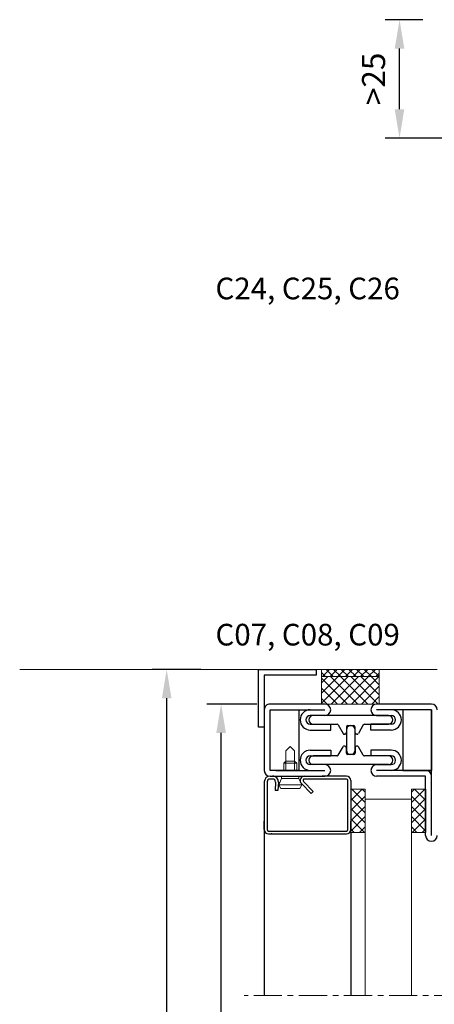
# Model space of a CAD drawing. Units: inches. Extents: x 11 to 1054, y -10 to 615.
# Drawn here: x 726 to 818, y 374 to 592 of the extents above; entities that cross this region are included whole.
import ezdxf

# ---------------------------------------------------------------- set-up
doc = ezdxf.new("R2010")
doc.units = ezdxf.units.IN
doc.header["$LTSCALE"] = 5
doc.header["$MEASUREMENT"] = 0
doc.linetypes.add('CENTER', pattern=[2, 1.25, -0.25, 0.25, -0.25])
for name, color, linetype, lineweight in [('Arcering', 6, 'Continuous', 5), ('CONTOUR', 7, 'Continuous', 18), ('Deurprofielen', 3, 'Continuous', 30), ('Glas', 4, 'Continuous', 13), ('Hartlijn', 1, 'CENTER', 18), ('labyrinten', 2, 'Continuous', 30), ('Tekst', 140, 'Continuous', 20), ('Thermisch kopp.', 6, 'Continuous', 30)]:
    doc.layers.add(name, color=color, linetype=linetype, lineweight=lineweight)
doc.layers.add('BEMATING', color=7, linetype='Continuous')
doc.styles.add('ROMANS', font='romans')
doc.styles.get("Standard").update_dxf_attribs({"font": 'times.ttf'})
doc.dimstyles.new('Kone', dxfattribs={"dimtxt": 8, "dimasz": 10, "dimexe": 5, "dimexo": 5, "dimgap": 1, "dimtad": 1, "dimdec": 0, "dimzin": 0, "dimdsep": 46, "dimtxsty": 'ROMANS', "dimcen": 1, "dimclrd": 1, "dimclre": 1, "dimadec": 0, "dimazin": 0, "dimtfac": 1, "dimtdec": 0, "dimtofl": 0, "dimtmove": 1, "dimatfit": 3, "dimfxl": 0.18, "dimtolj": 1, "dimtzin": 0, "dimarcsym": 0})

# ---------------------------------------------------------------- blocks, each defined once
blk = doc.blocks.new('*D23')
at = {"layer": 'BEMATING', "color": 1, "linetype": 'ByBlock', "lineweight": -2, "transparency": 16777216}
for p, q in [((815.03, 591.93), (806.69, 591.93)), ((809.89, 572.12), (809.89, 585.54)), ((822.06, 565.73), (806.69, 565.73))]:
    blk.add_line(p, q, dxfattribs=at)
at = {"layer": 'BEMATING', "color": 1, "transparency": 16777216}
for points in [[(808.82, 585.54), (810.95, 585.54), (809.89, 591.93)], [(808.82, 572.12), (810.95, 572.12), (809.89, 565.73)]]:
    blk.add_solid(points, dxfattribs=at)
at = {"layer": 'Defpoints', "color": 0, "transparency": 16777216}
for p in [(809.89, 591.93), (818.22, 591.93), (825.25, 565.73)]:
    blk.add_point(p, dxfattribs=at)
at = {"layer": 'BEMATING', "color": 0, "transparency": 16777216, "insert": (804.13, 578.83), "char_height": 5.112, "attachment_point": 5, "rotation": 90, "style": 'ROMANS'}
blk.add_mtext('\\A1;>25', dxfattribs=at)
blk = doc.blocks.new('*D25')
at = {"layer": 'BEMATING', "color": 1, "linetype": 'ByBlock', "lineweight": -2, "transparency": 16777216}
for p, q in [((778.26, 440.47), (767.15, 440.47)), ((770.35, 208.41), (770.35, 434.08)), ((778, 202.02), (767.15, 202.02))]:
    blk.add_line(p, q, dxfattribs=at)
at = {"layer": 'BEMATING', "color": 1, "transparency": 16777216}
for points in [[(769.28, 434.08), (771.41, 434.08), (770.35, 440.47)], [(769.28, 208.41), (771.41, 208.41), (770.35, 202.02)]]:
    blk.add_solid(points, dxfattribs=at)
at = {"layer": 'Defpoints', "color": 0, "transparency": 16777216}
for p in [(770.35, 440.47), (781.45, 440.47), (781.19, 202.02)]:
    blk.add_point(p, dxfattribs=at)
at = {"layer": 'BEMATING', "color": 0, "transparency": 16777216, "insert": (766.3, 321.25), "char_height": 5.1124, "attachment_point": 5, "rotation": 90, "style": 'ROMANS'}
blk.add_mtext('\\A1;Panel height: Y+17', dxfattribs=at)
blk = doc.blocks.new('*D26')
at = {"layer": 'BEMATING', "color": 1, "linetype": 'ByBlock', "lineweight": -2, "transparency": 16777216}
for p, q in [((765.87, 448.14), (755.09, 448.14)), ((758.29, 202.34), (758.29, 441.74)), ((776.74, 195.95), (755.09, 195.95))]:
    blk.add_line(p, q, dxfattribs=at)
at = {"layer": 'BEMATING', "color": 1, "transparency": 16777216}
for points in [[(757.22, 441.74), (759.35, 441.74), (758.29, 448.14)], [(757.22, 202.34), (759.35, 202.34), (758.29, 195.95)]]:
    blk.add_solid(points, dxfattribs=at)
at = {"layer": 'Defpoints', "color": 0, "transparency": 16777216}
for p in [(758.29, 448.14), (769.07, 448.14), (779.94, 195.95)]:
    blk.add_point(p, dxfattribs=at)
at = {"layer": 'BEMATING', "color": 0, "transparency": 16777216, "insert": (754.24, 322.04), "char_height": 5.1124, "attachment_point": 5, "rotation": 90, "style": 'ROMANS'}
blk.add_mtext('\\A1;Wall height: Y+39', dxfattribs=at)

msp = doc.modelspace()

# ---------------------------------------------------------------- hatches: boundary and pattern name
at = {"layer": 'Arcering'}
h = msp.add_hatch(dxfattribs=at)
h.set_pattern_fill('ANSI37', color=256, scale=15, angle=-90, style=0)
h.set_pattern_definition([(315, (-735.3313, 5462.7477), (0.84727322, 0.84727322), []), (45, (-735.3313, 5462.7477), (-0.84727322, 0.84727322), [])])
h.paths.add_polyline_path([(805.4, 446.54), (805.4, 448.14), (792.62, 448.14), (792.62, 446.54)])
h = msp.add_hatch(dxfattribs=at)
h.set_pattern_fill('ANSI37', color=256, scale=20, angle=-90, style=0)
h.set_pattern_definition([(315, (-735.3313, 5469.4578), (1.12969763, 1.12969763), []), (45, (-735.3313, 5469.4578), (-1.12969763, 1.12969763), [])])
h.paths.add_polyline_path([(792.62, 446.54), (792.62, 440.47), (805.4, 440.47), (805.4, 446.54)])
h = msp.add_hatch(dxfattribs=at)
h.set_pattern_fill('ANSI37', color=256, scale=20, angle=180, style=0)
h.set_pattern_definition([(135, (184.7678, 484.8872), (1.1296976, 1.1296976), []), (45, (184.7678, 484.8872), (1.1296976, -1.1296976), [])])
h.paths.add_polyline_path([(799.09, 412.04), (802.28, 412.04), (802.28, 421.62), (799.09, 421.62)])
h = msp.add_hatch(dxfattribs=at)
h.set_pattern_fill('ANSI37', color=256, scale=20, angle=180, style=0)
h.set_pattern_definition([(45, (1430.0209, 484.8872), (-1.1296976, 1.1296976), []), (135, (1430.0209, 484.8872), (-1.1296976, -1.1296976), [])])
h.paths.add_polyline_path([(815.7, 412.04), (812.51, 412.04), (812.51, 421.62), (815.7, 421.62)])

# ---------------------------------------------------------------- linework, layer by layer
at = {"layer": 'CONTOUR'}
for p, q in [((725.71, 448.14), (818.22, 448.14)), ((785.67, 431.05), (784.71, 430.09)), ((784.71, 430.09), (784.71, 425.77)), ((785.67, 431.05), (786.63, 430.09)), ((786.63, 430.09), (786.63, 425.77)), ((784.71, 427.85), (784.23, 427.37)), ((784.23, 427.37), (784.23, 425.77)), ((786.63, 427.85), (784.71, 427.85)), ((787.1, 427.37), (787.1, 425.77)), ((787.58, 424.02), (783.75, 424.02)), ((787.58, 424.5), (787.58, 424.02)), ((788.22, 422.58), (783.11, 422.58)), ((787.76, 421.78), (783.57, 421.78))]:
    msp.add_line(p, q, dxfattribs=at)
for points in [[(792.62, 448.14), (792.62, 446.54), (805.4, 446.54), (805.4, 448.14)], [(792.62, 446.54), (792.62, 440.47), (805.4, 440.47), (805.4, 446.54)]]:
    msp.add_lwpolyline(points, close=True, dxfattribs=at)
for points in [[(786.63, 427.85), (787.1, 427.37), (784.23, 427.37)], [(783.75, 424.5), (783.75, 424.02), (783.11, 422.58), (783.57, 421.78)], [(787.58, 424.02), (788.22, 422.58), (787.76, 421.78)], [(799.09, 421.62), (799.09, 412.04), (802.28, 412.04), (802.28, 421.62), (799.09, 421.62)], [(815.7, 421.62), (815.7, 412.04), (812.51, 412.04), (812.51, 421.62), (815.7, 421.62)]]:
    msp.add_lwpolyline(points, dxfattribs=at)
at = {"layer": 'Deurprofielen'}
for p, q in [((793.35, 440.47), (781.19, 440.47)), ((781.45, 440.47), (781.19, 440.47)), ((816.98, 440.47), (804.82, 440.47)), ((779.91, 439.19), (779.91, 425.78)), ((782.47, 439.19), (793.35, 439.19)), ((816.98, 439.19), (804.82, 439.19)), ((816.98, 439.19), (816.98, 425.77)), ((816.98, 411.4), (816.98, 439.19)), ((793.35, 437.92), (790.11, 437.92)), ((790.11, 436), (794.63, 436)), ((794.63, 434.72), (794.63, 436)), ((803.54, 434.72), (803.54, 436)), ((808.06, 436), (803.54, 436)), ((804.82, 437.92), (808.06, 437.92)), ((790.11, 434.72), (794.63, 434.72)), ((798.11, 434.74), (798.11, 430.23)), ((800.03, 430.23), (800.03, 434.74)), ((808.06, 434.72), (803.54, 434.72)), ((790.11, 430.25), (794.63, 430.25)), ((794.63, 430.25), (794.63, 428.97)), ((808.06, 430.25), (803.54, 430.25)), ((803.54, 430.25), (803.54, 428.97)), ((790.11, 428.97), (794.63, 428.97)), ((808.06, 428.97), (803.54, 428.97)), ((782.47, 425.77), (793.35, 425.77)), ((793.35, 427.05), (790.11, 427.05)), ((804.82, 427.05), (808.06, 427.05)), ((816.98, 425.77), (804.82, 425.77)), ((779.91, 423.22), (779.91, 412.67)), ((780.55, 423.22), (780.55, 412.67)), ((781.19, 424.5), (793.35, 424.5)), ((781.19, 424.5), (793.35, 424.5)), ((781.76, 423.86), (781.19, 423.86)), ((782.4, 423.19), (782.31, 421.34)), ((783.04, 423.15), (782.94, 421.31)), ((788.13, 422.86), (790.33, 420.66)), ((788.58, 423.31), (790.78, 421.11)), ((798.13, 423.86), (788.81, 423.86)), ((798.13, 424.5), (792.71, 424.5)), ((798.45, 412.67), (798.45, 423.54)), ((799.09, 423.54), (799.09, 412.67)), ((815.67, 424.5), (804.78, 424.5)), ((815.67, 411.4), (815.67, 424.5)), ((782.94, 421.31), (782.31, 421.34)), ((790.33, 420.66), (790.78, 421.11)), ((779.91, 412.67), (779.91, 414.52)), ((799.09, 412.67), (799.09, 414.52)), ((779.91, 412.67), (779.91, 375.93)), ((780.87, 412.35), (798.13, 412.35)), ((799.09, 412.04), (799.09, 375.93)), ((780.87, 411.72), (798.14, 411.72))]:
    msp.add_line(p, q, dxfattribs=at)
for centre, radius, start, end in [((781.19, 439.19), 1.28, 90.0001, 180.0001), ((793.35, 439.19), 1.28, 269.9999, 89.9999), ((804.82, 439.19), 1.28, 89.9999, 269.9999), ((816.98, 439.19), 1.28, 359.9999, 89.9999), ((790.11, 436.96), 2.24, 90, 270), ((808.06, 436.96), 2.24, 270, 90), ((790.11, 436.96), 0.959, 89.9999, 269.9999), ((808.06, 436.96), 0.959, 269.9999, 89.9999), ((799.07, 434.74), 0.959, 0, 180), ((790.11, 428.01), 2.24, 90, 270), ((799.07, 430.23), 0.959, 180, 0), ((808.06, 428.01), 2.24, 270, 90), ((790.11, 428.01), 0.959, 90, 270), ((808.06, 428.01), 0.959, 270, 90), ((781.19, 425.77), 1.28, 180, 270), ((793.35, 425.77), 1.28, 270, 90), ((804.82, 425.77), 1.28, 90, 270), ((815.7, 424.5), 1.28, 0, 90), ((781.19, 423.22), 1.28, 90, 180), ((781.19, 423.22), 0.639, 90, 180), ((781.76, 423.22), 1.28, 356.9999, 90), ((781.76, 423.22), 0.639, 357, 90), ((788.81, 423.54), 0.959, 90, 224.9996), ((788.81, 423.54), 0.32, 90, 225.0012), ((798.13, 423.54), 0.959, 0, 90), ((798.13, 423.54), 0.32, 0, 90), ((780.87, 412.67), 0.959, 180, 270), ((780.87, 412.67), 0.32, 180, 270), ((798.13, 412.67), 0.959, 270, 0), ((798.13, 412.67), 0.32, 270, 0), ((816.96, 411.41), 1.3, 180.7849, 359.2151)]:
    msp.add_arc(centre, radius, start, end, dxfattribs=at)
msp.add_point((781.51, 411.72), dxfattribs=at)
at = {"layer": 'Glas'}
for p, q in [((802.28, 414.52), (802.28, 419.38)), ((812.51, 419.38), (802.28, 419.38)), ((812.51, 414.52), (812.51, 419.38)), ((802.28, 375.93), (802.28, 412.04)), ((812.51, 375.93), (812.51, 412.04))]:
    msp.add_line(p, q, dxfattribs=at)
at = {"layer": 'Hartlijn'}
msp.add_line((873.83, 375.93), (775.43, 375.93), dxfattribs=at)
at = {"layer": 'labyrinten'}
msp.add_lwpolyline([(778.64, 435.35), (778.64, 448.14), (791.42, 448.14), (791.42, 446.86), (779.91, 446.86), (779.91, 435.35)], close=True, dxfattribs=at)
at = {"layer": 'Thermisch kopp.'}
for p, q in [((807.42, 437.92), (790.75, 437.92)), ((790.75, 436), (796.04, 436)), ((796.29, 435.84), (797.38, 433.95)), ((801.85, 435.84), (800.76, 433.95)), ((802.16, 436), (807.42, 436)), ((797.79, 433.79), (797.66, 433.79)), ((798.11, 435.38), (798.11, 434.11)), ((798.47, 435.7), (799.74, 435.7)), ((800.03, 434.11), (800.03, 435.38)), ((800.48, 433.79), (800.35, 433.79)), ((796.29, 429.13), (797.38, 431.02)), ((797.79, 431.18), (797.66, 431.18)), ((798.11, 429.59), (798.11, 430.86)), ((800.03, 430.86), (800.03, 429.59)), ((800.48, 431.18), (800.35, 431.18)), ((801.85, 429.13), (800.76, 431.02)), ((796.01, 428.97), (790.75, 428.97)), ((799.71, 429.27), (798.43, 429.27)), ((807.42, 428.97), (802.13, 428.97)), ((807.42, 427.05), (790.75, 427.05))]:
    msp.add_line(p, q, dxfattribs=at)
for points in [[(781.19, 425.77), (781.19, 439.19), (787.58, 439.19), (787.58, 425.77)], [(816.98, 425.77), (816.98, 439.19), (810.59, 439.19), (810.59, 425.77)]]:
    msp.add_lwpolyline(points, close=True, dxfattribs=at)
for centre, radius, start, end in [((790.75, 436.96), 0.959, 89.9999, 269.9999), ((796.04, 435.68), 0.32, 29.9999, 89.9999), ((802.16, 435.68), 0.32, 89.9999, 149.9999), ((807.42, 436.96), 0.959, 269.9999, 89.9999), ((797.66, 434.11), 0.32, 210, 270), ((797.79, 434.11), 0.32, 270, 0), ((798.43, 435.38), 0.32, 90, 180), ((799.71, 435.38), 0.32, 0, 90), ((800.35, 434.11), 0.32, 180, 270), ((800.48, 434.11), 0.32, 270, 330), ((797.66, 430.86), 0.32, 90, 150), ((797.79, 430.86), 0.32, 0, 90), ((798.43, 429.59), 0.32, 180, 270), ((799.71, 429.59), 0.32, 270, 0), ((800.35, 430.86), 0.32, 90, 180), ((800.48, 430.86), 0.32, 30, 90), ((790.75, 428.01), 0.959, 90, 270), ((796.01, 429.29), 0.32, 270, 330), ((802.13, 429.29), 0.32, 210, 270), ((807.42, 428.01), 0.959, 270, 90)]:
    msp.add_arc(centre, radius, start, end, dxfattribs=at)

# ---------------------------------------------------------------- texts
at = {"layer": 'Tekst', "char_height": 4.7929, "width": 64.7987, "attachment_point": 1}
for s, insert in [('{\\fArial|b0|i0|c0|p34;C24, C25, C26}', (769.1, 534.84)), ('{\\fArial|b0|i0|c0|p34;C07, C08, C09}', (769.1, 458.22))]:
    msp.add_mtext(s, dxfattribs=dict(at, insert=insert))

# ---------------------------------------------------------------- dimensions: what is measured, and where the dimension line sits
at = {"layer": 'BEMATING'}
dim = msp.add_linear_dim(base=(809.89, 591.93), p1=(825.25, 565.73), p2=(818.22, 591.93), angle=90, text='>25', dimstyle='Kone', override={"dimscale": 0.639053, "dimgap": 5, "dimlfac": 1.564814}, dxfattribs=at)
dim.commit()
dim.dimension.update_dxf_attribs({"geometry": '*D23', "text_midpoint": (809.89, 578.83), "dimtype": 160})
for base, p1, p2, text, picture, middle in [((758.29, 448.14), (779.94, 195.95), (769.07, 448.14), 'Wall height: Y+39', '*D26', (754.24, 322.04)), ((770.35, 440.47), (781.19, 202.02), (781.45, 440.47), 'Panel height: Y+17', '*D25', (766.3, 321.25))]:
    dim = msp.add_linear_dim(base=base, p1=p1, p2=p2, angle=90, text=text, dimstyle='Kone', override={"dimscale": 0.639053, "dimlfac": 1.564814}, dxfattribs=at)
    dim.commit()
    dim.dimension.update_dxf_attribs({"geometry": picture, "text_midpoint": middle})

doc.saveas('drawing.dxf')
